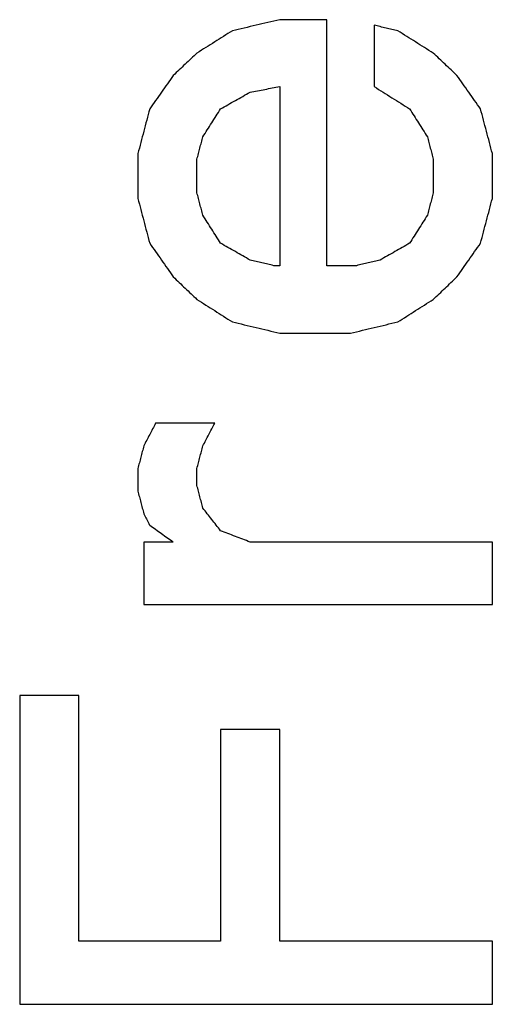
# Model space of a CAD drawing. Units: inches. Extents: x 79 to 483, y 406 to 693.
# Drawn here: x 357 to 358, y 635 to 637 of the extents above; entities that cross this region are included whole.
import ezdxf

# ---------------------------------------------------------------- set-up
doc = ezdxf.new("R2010")
doc.units = ezdxf.units.IN
doc.layers.add('1', color=7, linetype='Continuous')

# ---------------------------------------------------------------- blocks, each defined once
blk = doc.blocks.new('Typschild_106095__3', base_point=(707.5583, 1243.0656))
at = {"color": 3, "linetype": 'Continuous'}
for points, knots in [([(714.7746, 1273.7016), (714.7629, 1273.6989), (714.7396, 1273.6934), (714.7046, 1273.6852), (714.6696, 1273.6769), (714.6462, 1273.6714), (714.6346, 1273.6687)], [0, 0, 0, 0, 0.035956, 0.0719123, 0.1078687, 0.1438253, 0.1438253, 0.1438253, 0.1438253]), ([(714.9146, 1272.9738), (714.9146, 1273.0346), (714.9146, 1273.1562), (714.9146, 1273.3383), (714.9146, 1273.5201), (714.9146, 1273.6412), (714.9146, 1273.7016)], [0, 0, 0, 0, 0.1825415, 0.3646998, 0.5464728, 0.7278582, 0.7278582, 0.7278582, 0.7278582]), ([(714.6346, 1273.6687), (714.6258, 1273.6632), (714.6083, 1273.6522), (714.5821, 1273.6357), (714.5558, 1273.6192), (714.5383, 1273.6083), (714.5296, 1273.6027)], [0, 0, 0, 0, 0.0309057, 0.0619904, 0.0929088, 0.1239877, 0.1239877, 0.1239877, 0.1239877]), ([(715.1246, 1273.6687), (715.1187, 1273.6701), (715.1071, 1273.6728), (715.0896, 1273.6769), (715.0721, 1273.681), (715.0604, 1273.6838), (715.0546, 1273.6852)], [0, 0, 0, 0, 0.01797832, 0.0359566, 0.05393483, 0.07191302, 0.07191302, 0.07191302, 0.07191302]), ([(715.0546, 1273.6852), (715.0546, 1273.6701), (715.0546, 1273.6398), (715.0546, 1273.5945), (715.0546, 1273.5491), (715.0546, 1273.5189), (715.0546, 1273.5037)], [0, 0, 0, 0, 0.0453187, 0.0906618, 0.1360291, 0.1814207, 0.1814207, 0.1814207, 0.1814207]), ([(715.2296, 1273.6027), (715.2208, 1273.6082), (715.2033, 1273.6192), (715.1771, 1273.6357), (715.1508, 1273.6522), (715.1333, 1273.6632), (715.1246, 1273.6687)], [0, 0, 0, 0, 0.0310539, 0.0619973, 0.0929612, 0.1239877, 0.1239877, 0.1239877, 0.1239877]), ([(714.5296, 1273.6027), (714.5237, 1273.5973), (714.5121, 1273.5863), (714.4946, 1273.5698), (714.477, 1273.5532), (714.4654, 1273.5422), (714.4596, 1273.5368)], [0, 0, 0, 0, 0.02396228, 0.04809637, 0.072216, 0.09620155, 0.09620155, 0.09620155, 0.09620155]), ([(715.2996, 1273.5368), (715.2937, 1273.5422), (715.2821, 1273.5532), (715.2646, 1273.5697), (715.2471, 1273.5862), (715.2354, 1273.5972), (715.2296, 1273.6027)], [0, 0, 0, 0, 0.02402906, 0.04810518, 0.0721295, 0.09620155, 0.09620155, 0.09620155, 0.09620155]), ([(714.4596, 1273.5368), (714.4537, 1273.5285), (714.4421, 1273.512), (714.4246, 1273.4872), (714.407, 1273.4624), (714.3954, 1273.4459), (714.3896, 1273.4377)], [0, 0, 0, 0, 0.0302328, 0.0606455, 0.0910409, 0.1213145, 0.1213145, 0.1213145, 0.1213145]), ([(715.3696, 1273.4377), (715.3637, 1273.4459), (715.3521, 1273.4624), (715.3346, 1273.4872), (715.3171, 1273.512), (715.3054, 1273.5285), (715.2996, 1273.5368)], [0, 0, 0, 0, 0.0303179, 0.060669, 0.0910304, 0.1213145, 0.1213145, 0.1213145, 0.1213145]), ([(714.6871, 1273.4872), (714.6944, 1273.4886), (714.7089, 1273.4914), (714.7308, 1273.4955), (714.7527, 1273.4996), (714.7673, 1273.5024), (714.7746, 1273.5037)], [0, 0, 0, 0, 0.02226114, 0.04452225, 0.06678332, 0.08904436, 0.08904436, 0.08904436, 0.08904436]), ([(714.7746, 1273.5037), (714.7746, 1273.4597), (714.7746, 1273.3715), (714.7746, 1273.2391), (714.7746, 1273.1065), (714.7746, 1273.018), (714.7746, 1272.9738)], [0, 0, 0, 0, 0.1321858, 0.2645757, 0.3971687, 0.529964, 0.529964, 0.529964, 0.529964]), ([(715.0546, 1273.5037), (715.0633, 1273.4982), (715.0808, 1273.4872), (715.1071, 1273.4707), (715.1333, 1273.4542), (715.1508, 1273.4432), (715.1596, 1273.4377)], [0, 0, 0, 0, 0.0310388, 0.0620246, 0.0930864, 0.124056, 0.124056, 0.124056, 0.124056]), ([(714.5996, 1273.4377), (714.6069, 1273.4418), (714.6214, 1273.4501), (714.6433, 1273.4625), (714.6652, 1273.4748), (714.6798, 1273.4831), (714.6871, 1273.4872)], [0, 0, 0, 0, 0.0251409, 0.0502809, 0.0754201, 0.1005583, 0.1005583, 0.1005583, 0.1005583]), ([(714.3896, 1273.4377), (714.3866, 1273.4266), (714.3808, 1273.4046), (714.3721, 1273.3715), (714.3633, 1273.3385), (714.3575, 1273.3164), (714.3546, 1273.3054)], [0, 0, 0, 0, 0.0342298, 0.0683952, 0.1026562, 0.1368397, 0.1368397, 0.1368397, 0.1368397]), ([(714.5471, 1273.355), (714.5514, 1273.3619), (714.5602, 1273.3757), (714.5733, 1273.3964), (714.5864, 1273.417), (714.5952, 1273.4308), (714.5996, 1273.4377)], [0, 0, 0, 0, 0.02450908, 0.04896828, 0.07342768, 0.09791973, 0.09791973, 0.09791973, 0.09791973]), ([(715.1596, 1273.4377), (715.1639, 1273.4308), (715.1727, 1273.417), (715.1858, 1273.3964), (715.1989, 1273.3757), (715.2077, 1273.3619), (715.2121, 1273.355)], [0, 0, 0, 0, 0.02450628, 0.04895145, 0.07339652, 0.09791973, 0.09791973, 0.09791973, 0.09791973]), ([(715.4046, 1273.3054), (715.4016, 1273.3164), (715.3958, 1273.3385), (715.3871, 1273.3716), (715.3783, 1273.4046), (715.3725, 1273.4267), (715.3696, 1273.4377)], [0, 0, 0, 0, 0.0341892, 0.0684445, 0.1027054, 0.1368397, 0.1368397, 0.1368397, 0.1368397]), ([(714.5296, 1273.2888), (714.531, 1273.2943), (714.5339, 1273.3054), (714.5383, 1273.3219), (714.5427, 1273.3385), (714.5456, 1273.3495), (714.5471, 1273.355)], [0, 0, 0, 0, 0.01711882, 0.03423456, 0.05134723, 0.06845681, 0.06845681, 0.06845681, 0.06845681]), ([(715.2121, 1273.355), (715.2135, 1273.3495), (715.2164, 1273.3385), (715.2208, 1273.3219), (715.2252, 1273.3054), (715.2281, 1273.2943), (715.2296, 1273.2888)], [0, 0, 0, 0, 0.01710959, 0.03422225, 0.051338, 0.06845681, 0.06845681, 0.06845681, 0.06845681]), ([(714.3546, 1273.3054), (714.3546, 1273.2943), (714.3546, 1273.2723), (714.3546, 1273.2392), (714.3546, 1273.206), (714.3546, 1273.1839), (714.3546, 1273.1729)], [0, 0, 0, 0, 0.0331038, 0.0662204, 0.0993496, 0.1324916, 0.1324916, 0.1324916, 0.1324916]), ([(714.5296, 1273.1895), (714.5296, 1273.1977), (714.5296, 1273.2143), (714.5296, 1273.2392), (714.5296, 1273.264), (714.5296, 1273.2806), (714.5296, 1273.2888)], [0, 0, 0, 0, 0.02485288, 0.04969862, 0.07453723, 0.09936868, 0.09936868, 0.09936868, 0.09936868]), ([(715.2296, 1273.2888), (715.2296, 1273.2806), (715.2296, 1273.264), (715.2296, 1273.2392), (715.2296, 1273.2143), (715.2296, 1273.1977), (715.2296, 1273.1895)], [0, 0, 0, 0, 0.02483145, 0.04967005, 0.0745158, 0.09936868, 0.09936868, 0.09936868, 0.09936868]), ([(715.4046, 1273.1729), (715.4046, 1273.1839), (715.4046, 1273.206), (715.4046, 1273.2392), (715.4046, 1273.2723), (715.4046, 1273.2943), (715.4046, 1273.3054)], [0, 0, 0, 0, 0.0331419, 0.0662712, 0.0993877, 0.1324916, 0.1324916, 0.1324916, 0.1324916]), ([(714.3546, 1273.1729), (714.3575, 1273.1618), (714.3633, 1273.1397), (714.3721, 1273.1065), (714.3808, 1273.0734), (714.3866, 1273.0513), (714.3896, 1273.0402)], [0, 0, 0, 0, 0.0343477, 0.0685918, 0.1029287, 0.1372326, 0.1372326, 0.1372326, 0.1372326]), ([(714.5471, 1273.1232), (714.5456, 1273.1287), (714.5427, 1273.1397), (714.5383, 1273.1563), (714.5339, 1273.1729), (714.531, 1273.1839), (714.5296, 1273.1895)], [0, 0, 0, 0, 0.01714949, 0.03429591, 0.05143928, 0.06857959, 0.06857959, 0.06857959, 0.06857959]), ([(715.2296, 1273.1895), (715.2281, 1273.1839), (715.2252, 1273.1729), (715.2208, 1273.1563), (715.2164, 1273.1397), (715.2135, 1273.1287), (715.2121, 1273.1232)], [0, 0, 0, 0, 0.0171403, 0.03428367, 0.0514301, 0.06857959, 0.06857959, 0.06857959, 0.06857959]), ([(715.3696, 1273.0402), (715.3725, 1273.0513), (715.3783, 1273.0734), (715.3871, 1273.1066), (715.3958, 1273.1397), (715.4016, 1273.1618), (715.4046, 1273.1729)], [0, 0, 0, 0, 0.0343095, 0.0686407, 0.1029717, 0.1372326, 0.1372326, 0.1372326, 0.1372326]), ([(714.5996, 1273.0402), (714.5952, 1273.0471), (714.5864, 1273.0609), (714.5733, 1273.0817), (714.5602, 1273.1024), (714.5514, 1273.1162), (714.5471, 1273.1232)], [0, 0, 0, 0, 0.02456818, 0.04909556, 0.07358441, 0.09817443, 0.09817443, 0.09817443, 0.09817443]), ([(715.2121, 1273.1232), (715.2077, 1273.1163), (715.199, 1273.1024), (715.1858, 1273.0817), (715.1727, 1273.0609), (715.1639, 1273.0471), (715.1596, 1273.0402)], [0, 0, 0, 0, 0.02445499, 0.04907888, 0.07366994, 0.09817443, 0.09817443, 0.09817443, 0.09817443]), ([(714.3896, 1273.0402), (714.3954, 1273.0319), (714.407, 1273.0153), (714.4246, 1272.9904), (714.4421, 1272.9655), (714.4537, 1272.9488), (714.4596, 1272.9405)], [0, 0, 0, 0, 0.0303459, 0.0608792, 0.0913849, 0.1217816, 0.1217816, 0.1217816, 0.1217816]), ([(714.6871, 1272.9904), (714.6798, 1272.9945), (714.6652, 1273.0028), (714.6433, 1273.0153), (714.6214, 1273.0277), (714.6069, 1273.036), (714.5996, 1273.0402)], [0, 0, 0, 0, 0.0251726, 0.0503444, 0.0755153, 0.1006853, 0.1006853, 0.1006853, 0.1006853]), ([(715.1596, 1273.0402), (715.1523, 1273.036), (715.1377, 1273.0277), (715.1158, 1273.0153), (715.0939, 1273.0028), (715.0794, 1272.9945), (715.0721, 1272.9904)], [0, 0, 0, 0, 0.02517, 0.0503409, 0.0755127, 0.1006853, 0.1006853, 0.1006853, 0.1006853]), ([(715.2996, 1272.9405), (715.3054, 1272.9489), (715.3171, 1272.9655), (715.3346, 1272.9904), (715.3521, 1273.0153), (715.3637, 1273.0319), (715.3696, 1273.0402)], [0, 0, 0, 0, 0.0305018, 0.0609024, 0.0913136, 0.1217816, 0.1217816, 0.1217816, 0.1217816]), ([(714.7571, 1272.9738), (714.7512, 1272.9752), (714.7396, 1272.9779), (714.7221, 1272.9821), (714.7046, 1272.9862), (714.6929, 1272.989), (714.6871, 1272.9904)], [0, 0, 0, 0, 0.01798601, 0.03597198, 0.0539579, 0.07194378, 0.07194378, 0.07194378, 0.07194378]), ([(715.0721, 1272.9904), (715.0662, 1272.989), (715.0546, 1272.9862), (715.0371, 1272.9821), (715.0196, 1272.9779), (715.0079, 1272.9752), (715.0021, 1272.9738)], [0, 0, 0, 0, 0.01798588, 0.0359718, 0.05395776, 0.07194378, 0.07194378, 0.07194378, 0.07194378]), ([(714.4596, 1272.9405), (714.4654, 1272.935), (714.477, 1272.9239), (714.4946, 1272.9073), (714.5121, 1272.8907), (714.5237, 1272.8796), (714.5296, 1272.874)], [0, 0, 0, 0, 0.02403679, 0.04827101, 0.07246181, 0.09655068, 0.09655068, 0.09655068, 0.09655068]), ([(715.2296, 1272.874), (715.2354, 1272.8796), (715.2471, 1272.8907), (715.2646, 1272.9073), (715.282, 1272.9239), (715.2937, 1272.935), (715.2996, 1272.9405)], [0, 0, 0, 0, 0.02417205, 0.04827966, 0.07235546, 0.09655068, 0.09655068, 0.09655068, 0.09655068]), ([(714.5296, 1272.874), (714.5383, 1272.8685), (714.5558, 1272.8574), (714.5821, 1272.8408), (714.6083, 1272.8241), (714.6258, 1272.813), (714.6346, 1272.8075)], [0, 0, 0, 0, 0.0311058, 0.0621531, 0.0932545, 0.124313, 0.124313, 0.124313, 0.124313]), ([(715.1246, 1272.8075), (715.1333, 1272.813), (715.1508, 1272.8241), (715.177, 1272.8408), (715.2033, 1272.8574), (715.2208, 1272.8685), (715.2296, 1272.874)], [0, 0, 0, 0, 0.0310555, 0.0621598, 0.0931715, 0.124313, 0.124313, 0.124313, 0.124313]), ([(714.6346, 1272.8075), (714.6462, 1272.8047), (714.6696, 1272.7992), (714.7046, 1272.7909), (714.7396, 1272.7825), (714.7629, 1272.777), (714.7746, 1272.7742)], [0, 0, 0, 0, 0.0359758, 0.0719518, 0.1079279, 0.1439042, 0.1439042, 0.1439042, 0.1439042]), ([(714.9846, 1272.7742), (714.9962, 1272.777), (715.0196, 1272.7825), (715.0546, 1272.7909), (715.0896, 1272.7992), (715.1129, 1272.8047), (715.1246, 1272.8075)], [0, 0, 0, 0, 0.0359763, 0.0719525, 0.1079284, 0.1439042, 0.1439042, 0.1439042, 0.1439042]), ([(714.4071, 1272.5074), (714.4041, 1272.5018), (714.3983, 1272.4907), (714.3896, 1272.474), (714.3808, 1272.4573), (714.375, 1272.4462), (714.3721, 1272.4406)], [0, 0, 0, 0, 0.01885433, 0.0377114, 0.05657122, 0.07543377, 0.07543377, 0.07543377, 0.07543377]), ([(714.5471, 1272.4406), (714.55, 1272.4462), (714.5558, 1272.4573), (714.5646, 1272.474), (714.5733, 1272.4907), (714.5791, 1272.5018), (714.5821, 1272.5074)], [0, 0, 0, 0, 0.01886255, 0.03772237, 0.05657944, 0.07543377, 0.07543377, 0.07543377, 0.07543377]), ([(714.3721, 1272.4406), (714.3706, 1272.435), (714.3677, 1272.4239), (714.3633, 1272.4072), (714.3589, 1272.3904), (714.356, 1272.3793), (714.3546, 1272.3737)], [0, 0, 0, 0, 0.0172765, 0.03455598, 0.05183846, 0.06912391, 0.06912391, 0.06912391, 0.06912391]), ([(714.5296, 1272.3737), (714.531, 1272.3793), (714.5339, 1272.3904), (714.5383, 1272.4072), (714.5427, 1272.4239), (714.5456, 1272.435), (714.5471, 1272.4406)], [0, 0, 0, 0, 0.01728546, 0.03456793, 0.05184742, 0.06912391, 0.06912391, 0.06912391, 0.06912391]), ([(714.3546, 1272.3737), (714.3546, 1272.3681), (714.3546, 1272.357), (714.3546, 1272.3403), (714.3546, 1272.3235), (714.3546, 1272.3124), (714.3546, 1272.3068)], [0, 0, 0, 0, 0.01672572, 0.03345452, 0.05018639, 0.06692135, 0.06692135, 0.06692135, 0.06692135]), ([(714.5296, 1272.3235), (714.5296, 1272.3277), (714.5296, 1272.3361), (714.5296, 1272.3486), (714.5296, 1272.3612), (714.5296, 1272.3695), (714.5296, 1272.3737)], [0, 0, 0, 0, 0.0125492, 0.02509666, 0.0376424, 0.05018639, 0.05018639, 0.05018639, 0.05018639]), ([(714.3546, 1272.3068), (714.356, 1272.3012), (714.3589, 1272.2901), (714.3633, 1272.2733), (714.3677, 1272.2566), (714.3706, 1272.2454), (714.3721, 1272.2398)], [0, 0, 0, 0, 0.01730036, 0.03460369, 0.05191, 0.06921928, 0.06921928, 0.06921928, 0.06921928]), ([(714.5471, 1272.2566), (714.5456, 1272.2622), (714.5427, 1272.2733), (714.5383, 1272.2901), (714.5339, 1272.3068), (714.531, 1272.318), (714.5296, 1272.3235)], [0, 0, 0, 0, 0.01730631, 0.03460964, 0.05191, 0.06920739, 0.06920739, 0.06920739, 0.06920739]), ([(714.3721, 1272.2398), (714.3735, 1272.237), (714.3764, 1272.2314), (714.3808, 1272.2231), (714.3852, 1272.2147), (714.3881, 1272.2091), (714.3896, 1272.2063)], [0, 0, 0, 0, 0.00944868, 0.01889804, 0.02834808, 0.0377988, 0.0377988, 0.0377988, 0.0377988]), ([(714.5996, 1272.1896), (714.5952, 1272.1951), (714.5864, 1272.2063), (714.5733, 1272.2231), (714.5602, 1272.2398), (714.5514, 1272.251), (714.5471, 1272.2566)], [0, 0, 0, 0, 0.02128484, 0.04256727, 0.06384729, 0.08512489, 0.08512489, 0.08512489, 0.08512489]), ([(714.3896, 1272.2063), (714.3954, 1272.2021), (714.4071, 1272.1938), (714.4246, 1272.1812), (714.4421, 1272.1686), (714.4537, 1272.1602), (714.4596, 1272.156)], [0, 0, 0, 0, 0.02154486, 0.04309072, 0.06463759, 0.08618547, 0.08618547, 0.08618547, 0.08618547]), ([(714.6871, 1272.156), (714.6798, 1272.1588), (714.6652, 1272.1644), (714.6433, 1272.1728), (714.6214, 1272.1812), (714.6069, 1272.1868), (714.5996, 1272.1896)], [0, 0, 0, 0, 0.0234258, 0.04685133, 0.07027658, 0.09370156, 0.09370156, 0.09370156, 0.09370156]), ([(714.3721, 1272.156), (714.3721, 1272.1407), (714.3721, 1272.1099), (714.3721, 1272.0638), (714.3721, 1272.0176), (714.3721, 1271.9868), (714.3721, 1271.9715)], [0, 0, 0, 0, 0.0461129, 0.0922489, 0.138408, 0.1845901, 0.1845901, 0.1845901, 0.1845901]), ([(715.4046, 1271.9715), (715.4046, 1271.9868), (715.4046, 1272.0176), (715.4046, 1272.0638), (715.4046, 1272.1099), (715.4046, 1272.1407), (715.4046, 1272.156)], [0, 0, 0, 0, 0.0461821, 0.0923412, 0.1384772, 0.1845901, 0.1845901, 0.1845901, 0.1845901]), ([(714.0046, 1271.7023), (714.0046, 1271.6264), (714.0046, 1271.4744), (714.0046, 1271.2462), (714.0046, 1271.0174), (714.0046, 1270.8647), (714.0046, 1270.7883)], [0, 0, 0, 0, 0.2276967, 0.4559382, 0.6847203, 0.9140386, 0.9140386, 0.9140386, 0.9140386]), ([(714.1796, 1270.9752), (714.1796, 1271.0359), (714.1796, 1271.1573), (714.1796, 1271.3393), (714.1796, 1271.5209), (714.1796, 1271.6419), (714.1796, 1271.7023)], [0, 0, 0, 0, 0.1823013, 0.3642609, 0.5458767, 0.7271463, 0.7271463, 0.7271463, 0.7271463]), ([(714.5996, 1271.6012), (714.5996, 1271.5491), (714.5996, 1271.445), (714.5996, 1271.2886), (714.5996, 1271.132), (714.5996, 1271.0274), (714.5996, 1270.9752)], [0, 0, 0, 0, 0.1561219, 0.3124994, 0.469131, 0.6260154, 0.6260154, 0.6260154, 0.6260154]), ([(714.7746, 1270.9752), (714.7746, 1271.0274), (714.7746, 1271.132), (714.7746, 1271.2886), (714.7746, 1271.445), (714.7746, 1271.5491), (714.7746, 1271.6012)], [0, 0, 0, 0, 0.1568844, 0.313516, 0.4698935, 0.6260154, 0.6260154, 0.6260154, 0.6260154]), ([(715.4046, 1270.7883), (715.4046, 1270.8038), (715.4046, 1270.835), (715.4046, 1270.8817), (715.4046, 1270.9285), (715.4046, 1270.9596), (715.4046, 1270.9752)], [0, 0, 0, 0, 0.0467563, 0.0934904, 0.1402024, 0.1868923, 0.1868923, 0.1868923, 0.1868923])]:
    blk.add_open_spline(points, degree=3, knots=knots, dxfattribs=at)
for points in [[(714.9146, 1273.7016), (714.9029, 1273.7016), (714.8796, 1273.7016), (714.8446, 1273.7016), (714.8096, 1273.7016), (714.7862, 1273.7016), (714.7746, 1273.7016)], [(714.7746, 1272.9738), (714.7731, 1272.9738), (714.7702, 1272.9738), (714.7658, 1272.9738), (714.7614, 1272.9738), (714.7585, 1272.9738), (714.7571, 1272.9738)], [(715.0021, 1272.9738), (714.9948, 1272.9738), (714.9802, 1272.9738), (714.9583, 1272.9738), (714.9364, 1272.9738), (714.9219, 1272.9738), (714.9146, 1272.9738)], [(714.7746, 1272.7742), (714.7921, 1272.7742), (714.8271, 1272.7742), (714.8796, 1272.7742), (714.9321, 1272.7742), (714.9671, 1272.7742), (714.9846, 1272.7742)], [(714.5821, 1272.5074), (714.5675, 1272.5074), (714.5383, 1272.5074), (714.4946, 1272.5074), (714.4508, 1272.5074), (714.4216, 1272.5074), (714.4071, 1272.5074)], [(714.4596, 1272.156), (714.4523, 1272.156), (714.4377, 1272.156), (714.4158, 1272.156), (714.3939, 1272.156), (714.3794, 1272.156), (714.3721, 1272.156)], [(715.4046, 1272.156), (715.3448, 1272.156), (715.2252, 1272.156), (715.0458, 1272.156), (714.8664, 1272.156), (714.7469, 1272.156), (714.6871, 1272.156)], [(714.3721, 1271.9715), (714.4581, 1271.9715), (714.6302, 1271.9715), (714.8883, 1271.9715), (715.1464, 1271.9715), (715.3185, 1271.9715), (715.4046, 1271.9715)], [(714.1796, 1271.7023), (714.165, 1271.7023), (714.1358, 1271.7023), (714.0921, 1271.7023), (714.0483, 1271.7023), (714.0191, 1271.7023), (714.0046, 1271.7023)], [(714.7746, 1271.6012), (714.76, 1271.6012), (714.7308, 1271.6012), (714.6871, 1271.6012), (714.6433, 1271.6012), (714.6141, 1271.6012), (714.5996, 1271.6012)], [(714.5996, 1270.9752), (714.5646, 1270.9752), (714.4946, 1270.9752), (714.3896, 1270.9752), (714.2846, 1270.9752), (714.2146, 1270.9752), (714.1796, 1270.9752)], [(715.4046, 1270.9752), (715.3521, 1270.9752), (715.2471, 1270.9752), (715.0896, 1270.9752), (714.9321, 1270.9752), (714.8271, 1270.9752), (714.7746, 1270.9752)], [(714.0046, 1270.7883), (714.1212, 1270.7883), (714.3546, 1270.7883), (714.7046, 1270.7883), (715.0546, 1270.7883), (715.2879, 1270.7883), (715.4046, 1270.7883)]]:
    blk.add_open_spline(points, degree=3, dxfattribs=at)
blk = doc.blocks.new('Handseilwinde_Tango_KE500_207120__28', base_point=(592.6655, 986.1603))
blk.add_blockref('Typschild_106095__3', (707.5583, 1243.0656))
blk = doc.blocks.new('SA_Links1', base_point=(757.6155, 1198.1284))
blk.add_blockref('Handseilwinde_Tango_KE500_207120__28', (592.6655, 986.1603))
blk = doc.blocks.new('1', base_point=(322.4329, 583.2289))
at = {"xscale": 0.5, "yscale": 0.5, "zscale": 0.5}
blk.add_blockref('SA_Links1', (378.8078, 599.0642), dxfattribs=at)

msp = doc.modelspace()

# ---------------------------------------------------------------- block references
at = {"layer": '1'}
msp.add_blockref('1', (322.4329, 583.2289), dxfattribs=at)

doc.saveas('drawing.dxf')
